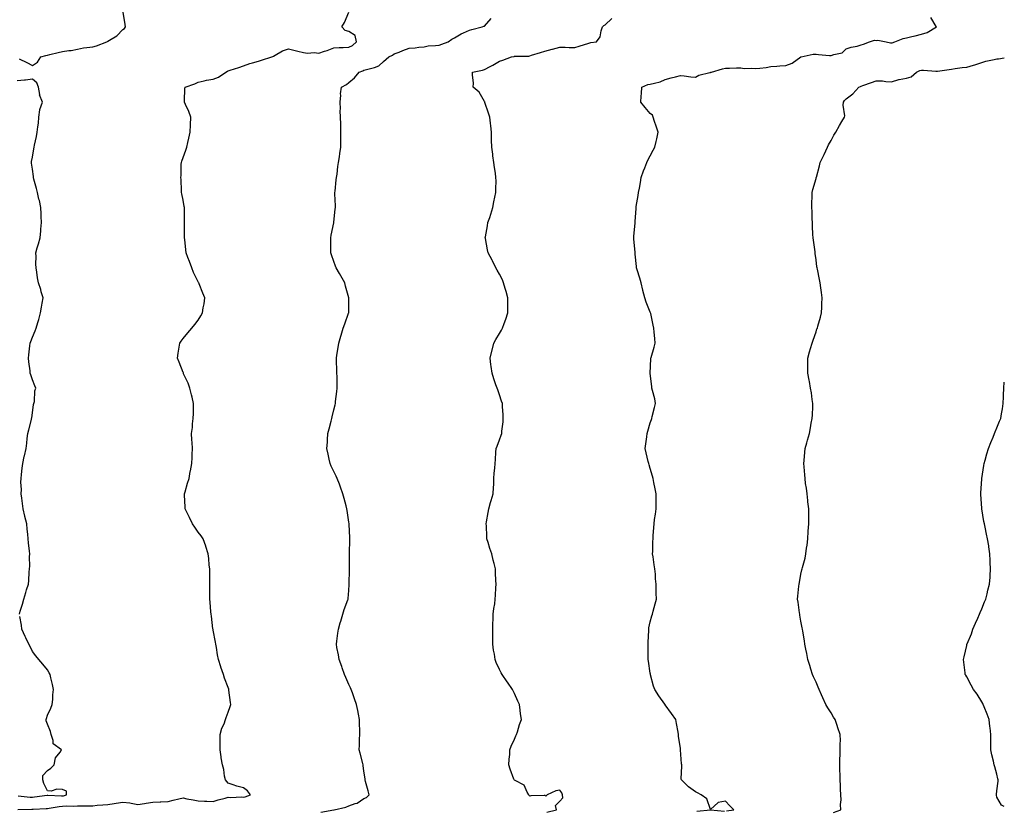
# Model space of a CAD drawing. Units: inches. Extents: x 1018643 to 1021283, y 7250378 to 7253018.
# Drawn here: x 1020630 to 1021283, y 7250992 to 7251517 of the extents above; entities that cross this region are included whole.
import ezdxf

# ---------------------------------------------------------------- set-up
doc = ezdxf.new("R2010")
doc.units = ezdxf.units.IN
doc.header["$MEASUREMENT"] = 0
doc.layers.add('Contour_10187250', color=7, linetype='Continuous', true_color=0x1b339f)

msp = doc.modelspace()

# ---------------------------------------------------------------- linework, layer by layer
at = {"layer": 'Contour_10187250'}
for points in [[(1020628.41, 7250992.28, 3101), (1020637.57, 7250992.4, 3101), (1020638.05, 7250992.38, 3101), (1020638.56, 7250992.43, 3101), (1020647.08, 7250992.89, 3101), (1020648.05, 7250992.98, 3101), (1020649.2, 7250993.07, 3101), (1020655.73, 7250994.24, 3101), (1020658.05, 7250994.39, 3101), (1020660.76, 7250994.63, 3101), (1020665.64, 7250994.33, 3101), (1020668.05, 7250994.63, 3101), (1020670.74, 7250994.61, 3101), (1020675.23, 7250994.74, 3101), (1020678.05, 7250994.73, 3101), (1020681.13, 7250995, 3101), (1020684.68, 7250995.29, 3101), (1020688.05, 7250995.57, 3101), (1020692.37, 7250996.24, 3101), (1020693.53, 7250996.44, 3101), (1020698.05, 7250997.1, 3101), (1020702.76, 7250996.63, 3101), (1020703.65, 7250996.32, 3101), (1020708.05, 7250995.64, 3101), (1020712.37, 7250996.24, 3101), (1020713.6, 7250996.37, 3101), (1020718.05, 7250997.02, 3101), (1020722.75, 7250997.22, 3101), (1020723.36, 7250997.23, 3101), (1020728.05, 7250997.43, 3101), (1020731.49, 7250998.48, 3101), (1020735.33, 7250999.2, 3101), (1020738.05, 7250999.89, 3101), (1020740.59, 7250999.38, 3101), (1020744.75, 7250998.62, 3101), (1020748.05, 7250997.93, 3101), (1020752.25, 7250997.72, 3101), (1020753.88, 7250997.75, 3101), (1020758.05, 7250997.52, 3101), (1020761.28, 7250998.69, 3101), (1020765.91, 7250999.78, 3101), (1020768.05, 7251000.43, 3101), (1020769.67, 7251000.3, 3101), (1020776.7, 7251000.57, 3101), (1020778.05, 7251000.43, 3101), (1020779.32, 7251000.65, 3101), (1020782.79, 7251001.92, 3101), (1020780.76, 7251004.63, 3101), (1020778.05, 7251006.57, 3101), (1020773.77, 7251007.64, 3101), (1020771.26, 7251008.71, 3101), (1020768.05, 7251009.79, 3101), (1020767.05, 7251010.92, 3101), (1020766.16, 7251011.92, 3101), (1020765.59, 7251014.38, 3101), (1020764.99, 7251018.86, 3101), (1020764.09, 7251021.92, 3101), (1020763.36, 7251026.61, 3101), (1020763.24, 7251027.11, 3101), (1020762.64, 7251031.92, 3101), (1020762.71, 7251036.58, 3101), (1020762.66, 7251037.31, 3101), (1020762.76, 7251041.92, 3101), (1020763.83, 7251046.14, 3101), (1020765.26, 7251049.13, 3101), (1020766.28, 7251051.92, 3101), (1020766.68, 7251053.29, 3101), (1020768.05, 7251056.86, 3101), (1020769.26, 7251060.71, 3101), (1020769.62, 7251061.92, 3101), (1020769.5, 7251063.37, 3101), (1020768.49, 7251071.48, 3101), (1020768.45, 7251071.92, 3101), (1020768.36, 7251072.23, 3101), (1020768.05, 7251073.16, 3101), (1020765.6, 7251079.47, 3101), (1020764.78, 7251081.92, 3101), (1020763.16, 7251086.81, 3101), (1020763.1, 7251086.97, 3101), (1020761.54, 7251091.92, 3101), (1020760.95, 7251094.82, 3101), (1020760.13, 7251099.84, 3101), (1020759.73, 7251101.92, 3101), (1020759.51, 7251103.38, 3101), (1020758.05, 7251111.23, 3101), (1020757.94, 7251111.81, 3101), (1020757.89, 7251112.08, 3101), (1020756.83, 7251120.7, 3101), (1020756.63, 7251121.92, 3101), (1020756.5, 7251123.47, 3101), (1020756, 7251129.87, 3101), (1020755.82, 7251131.92, 3101), (1020755.8, 7251134.17, 3101), (1020755.76, 7251139.63, 3101), (1020755.74, 7251141.92, 3101), (1020755.74, 7251144.23, 3101), (1020755.78, 7251149.65, 3101), (1020755.78, 7251151.92, 3101), (1020755.42, 7251154.55, 3101), (1020755.07, 7251158.94, 3101), (1020754.62, 7251161.92, 3101), (1020753.17, 7251166.8, 3101), (1020753.12, 7251166.99, 3101), (1020751.36, 7251171.92, 3101), (1020749.97, 7251173.84, 3101), (1020748.05, 7251176.32, 3101), (1020745.77, 7251179.64, 3101), (1020744.19, 7251181.92, 3101), (1020742.23, 7251186.1, 3101), (1020740.72, 7251189.25, 3101), (1020739.44, 7251191.92, 3101), (1020739.35, 7251193.22, 3101), (1020738.99, 7251200.98, 3101), (1020738.92, 7251201.92, 3101), (1020739.33, 7251203.2, 3101), (1020740.99, 7251208.98, 3101), (1020742.01, 7251211.92, 3101), (1020742.83, 7251216.7, 3101), (1020742.88, 7251217.09, 3101), (1020743.8, 7251221.92, 3101), (1020744.01, 7251225.96, 3101), (1020744.12, 7251227.99, 3101), (1020744.36, 7251231.92, 3101), (1020744.12, 7251235.85, 3101), (1020743.86, 7251237.73, 3101), (1020743.65, 7251241.92, 3101), (1020744.2, 7251245.77, 3101), (1020744.34, 7251248.21, 3101), (1020744.77, 7251251.92, 3101), (1020744.86, 7251255.11, 3101), (1020744.86, 7251258.73, 3101), (1020744.92, 7251261.92, 3101), (1020743.97, 7251266, 3101), (1020743.65, 7251267.52, 3101), (1020742.55, 7251271.92, 3101), (1020741.35, 7251275.22, 3101), (1020738.4, 7251281.57, 3101), (1020738.26, 7251281.92, 3101), (1020738.21, 7251282.08, 3101), (1020738.05, 7251282.47, 3101), (1020735.42, 7251289.29, 3101), (1020734.28, 7251291.92, 3101), (1020734.74, 7251295.23, 3101), (1020735.43, 7251299.3, 3101), (1020735.79, 7251301.92, 3101), (1020736.79, 7251303.18, 3101), (1020738.05, 7251304.92, 3101), (1020741.24, 7251308.73, 3101), (1020743.83, 7251311.92, 3101), (1020745.79, 7251314.18, 3101), (1020748.05, 7251317.24, 3101), (1020749.9, 7251320.07, 3101), (1020750.93, 7251321.92, 3101), (1020751.43, 7251325.3, 3101), (1020751.95, 7251328.02, 3101), (1020752.45, 7251331.92, 3101), (1020751.11, 7251334.98, 3101), (1020748.78, 7251341.19, 3101), (1020748.48, 7251341.92, 3101), (1020748.32, 7251342.19, 3101), (1020748.05, 7251342.7, 3101), (1020745.01, 7251348.88, 3101), (1020743.75, 7251351.92, 3101), (1020742.19, 7251356.06, 3101), (1020741.28, 7251358.69, 3101), (1020740.12, 7251361.92, 3101), (1020739.95, 7251363.82, 3101), (1020739.15, 7251370.82, 3101), (1020739.06, 7251371.92, 3101), (1020739.09, 7251372.96, 3101), (1020739, 7251380.97, 3101), (1020739.04, 7251381.92, 3101), (1020739.08, 7251382.95, 3101), (1020738.97, 7251391, 3101), (1020739, 7251391.92, 3101), (1020738.83, 7251392.7, 3101), (1020738.05, 7251396.92, 3101), (1020737.22, 7251401.09, 3101), (1020737.04, 7251401.92, 3101), (1020737.03, 7251402.94, 3101), (1020736.67, 7251410.54, 3101), (1020736.64, 7251411.92, 3101), (1020736.72, 7251413.25, 3101), (1020736.82, 7251420.69, 3101), (1020736.89, 7251421.92, 3101), (1020737.19, 7251422.78, 3101), (1020738.05, 7251425.19, 3101), (1020739.84, 7251430.13, 3101), (1020740.52, 7251431.92, 3101), (1020741.27, 7251435.14, 3101), (1020741.94, 7251438.03, 3101), (1020742.84, 7251441.92, 3101), (1020743.03, 7251446.9, 3101), (1020743.02, 7251446.95, 3101), (1020743.21, 7251451.92, 3101), (1020741.79, 7251455.66, 3101), (1020739.72, 7251460.25, 3101), (1020739.02, 7251461.92, 3101), (1020739.09, 7251462.96, 3101), (1020739.31, 7251470.66, 3101), (1020739.42, 7251471.92, 3101), (1020745.89, 7251474.08, 3101), (1020748.05, 7251475.21, 3101), (1020752.14, 7251476.01, 3101), (1020753.52, 7251476.45, 3101), (1020758.05, 7251477.11, 3101), (1020761.54, 7251478.43, 3101), (1020766.4, 7251481.92, 3101), (1020767.43, 7251482.54, 3101), (1020768.05, 7251482.71, 3101), (1020769.23, 7251483.1, 3101), (1020775.03, 7251484.94, 3101), (1020778.05, 7251485.98, 3101), (1020782.29, 7251487.68, 3101), (1020784.1, 7251487.97, 3101), (1020788.05, 7251489.1, 3101), (1020790.15, 7251489.82, 3101), (1020797, 7251491.92, 3101), (1020797.7, 7251492.27, 3101), (1020798.05, 7251492.47, 3101), (1020799.14, 7251493.01, 3101), (1020804.06, 7251495.91, 3101), (1020808.05, 7251497.28, 3101), (1020812.33, 7251496.2, 3101), (1020814.1, 7251495.87, 3101), (1020818.05, 7251494.98, 3101), (1020820.51, 7251494.38, 3101), (1020825.11, 7251494.86, 3101), (1020828.05, 7251494.47, 3101), (1020831.9, 7251495.77, 3101), (1020833.68, 7251496.29, 3101), (1020838.05, 7251497.98, 3101), (1020841.66, 7251498.31, 3101), (1020844.32, 7251498.19, 3101), (1020848.05, 7251498.44, 3101), (1020850.43, 7251499.54, 3101), (1020853.01, 7251501.92, 3101), (1020852.24, 7251506.11, 3101), (1020848.05, 7251508.84, 3101), (1020845.65, 7251509.52, 3101), (1020843.28, 7251511.92, 3101), (1020845.22, 7251514.75, 3101), (1020848.05, 7251521.66, 3101)], [(1020629.29, 7251490.68, 3102), (1020634.39, 7251488.26, 3102), (1020638.05, 7251486.32, 3102), (1020641.49, 7251488.48, 3102), (1020643.67, 7251491.92, 3102), (1020647.01, 7251492.96, 3102), (1020648.05, 7251493.18, 3102), (1020649.64, 7251493.51, 3102), (1020655.06, 7251494.91, 3102), (1020658.05, 7251495.46, 3102), (1020662.3, 7251496.17, 3102), (1020663.69, 7251496.28, 3102), (1020668.05, 7251497.21, 3102), (1020672.03, 7251497.94, 3102), (1020674.28, 7251498.15, 3102), (1020678.05, 7251498.74, 3102), (1020680.64, 7251499.33, 3102), (1020687.54, 7251501.92, 3102), (1020687.83, 7251502.14, 3102), (1020688.05, 7251502.33, 3102), (1020689.28, 7251503.15, 3102), (1020694, 7251505.97, 3102), (1020698.05, 7251510.05, 3102), (1020699.07, 7251510.9, 3102), (1020699.85, 7251511.92, 3102), (1020699.59, 7251513.46, 3102), (1020698.37, 7251521.6, 3102)], [(1020829.56, 7250990.41, 3100), (1020838.03, 7250991.9, 3100), (1020838.05, 7250991.9, 3100), (1020838.07, 7250991.9, 3100), (1020838.3, 7250991.92, 3100), (1020846.15, 7250993.82, 3100), (1020848.05, 7250994.56, 3100), (1020852.25, 7250996.12, 3100), (1020853.63, 7250996.34, 3100), (1020858.05, 7250999.61, 3100), (1020859.76, 7251000.21, 3100), (1020861.44, 7251001.92, 3100), (1020860.81, 7251004.68, 3100), (1020859.18, 7251010.79, 3100), (1020858.9, 7251011.92, 3100), (1020858.77, 7251012.64, 3100), (1020858.05, 7251017.7, 3100), (1020857.48, 7251021.35, 3100), (1020857.47, 7251021.92, 3100), (1020857.24, 7251022.73, 3100), (1020855.66, 7251029.53, 3100), (1020854.87, 7251031.92, 3100), (1020855.06, 7251034.91, 3100), (1020855.08, 7251038.95, 3100), (1020855.24, 7251041.92, 3100), (1020855.27, 7251044.7, 3100), (1020855.16, 7251049.03, 3100), (1020855.19, 7251051.92, 3100), (1020854.47, 7251055.5, 3100), (1020854.03, 7251057.9, 3100), (1020853.18, 7251061.92, 3100), (1020851.89, 7251065.76, 3100), (1020850.36, 7251069.61, 3100), (1020849.51, 7251071.92, 3100), (1020849.1, 7251072.97, 3100), (1020848.05, 7251075.31, 3100), (1020846.05, 7251079.92, 3100), (1020845.08, 7251081.92, 3100), (1020843.6, 7251086.37, 3100), (1020843.33, 7251087.2, 3100), (1020841.64, 7251091.92, 3100), (1020841.11, 7251094.98, 3100), (1020840.14, 7251099.83, 3100), (1020839.76, 7251101.92, 3100), (1020840.07, 7251103.94, 3100), (1020840.74, 7251109.23, 3100), (1020841.17, 7251111.92, 3100), (1020842.37, 7251116.24, 3100), (1020842.64, 7251117.33, 3100), (1020844, 7251121.92, 3100), (1020845, 7251124.97, 3100), (1020847.47, 7251131.34, 3100), (1020847.68, 7251131.92, 3100), (1020847.7, 7251132.27, 3100), (1020848.05, 7251137.75, 3100), (1020848.27, 7251141.7, 3100), (1020848.29, 7251141.92, 3100), (1020848.29, 7251142.16, 3100), (1020848.52, 7251151.45, 3100), (1020848.53, 7251151.92, 3100), (1020848.53, 7251161.44, 3100), (1020848.52, 7251161.92, 3100), (1020848.53, 7251162.4, 3100), (1020848.66, 7251171.31, 3100), (1020848.67, 7251171.92, 3100), (1020848.67, 7251172.55, 3100), (1020848.19, 7251181.78, 3100), (1020848.19, 7251181.92, 3100), (1020848.17, 7251182.04, 3100), (1020848.05, 7251182.94, 3100), (1020846.89, 7251190.76, 3100), (1020846.69, 7251191.92, 3100), (1020846.21, 7251193.76, 3100), (1020844.97, 7251198.84, 3100), (1020844.14, 7251201.92, 3100), (1020842.44, 7251206.31, 3100), (1020841.74, 7251208.23, 3100), (1020840.35, 7251211.92, 3100), (1020839.61, 7251213.48, 3100), (1020838.05, 7251216.7, 3100), (1020836.38, 7251220.25, 3100), (1020835.64, 7251221.92, 3100), (1020835.02, 7251224.95, 3100), (1020834.26, 7251228.13, 3100), (1020833.52, 7251231.92, 3100), (1020833.8, 7251236.17, 3100), (1020833.88, 7251237.75, 3100), (1020834.14, 7251241.92, 3100), (1020834.98, 7251244.99, 3100), (1020836.29, 7251250.16, 3100), (1020836.76, 7251251.92, 3100), (1020837, 7251252.97, 3100), (1020838.05, 7251257.54, 3100), (1020838.93, 7251261.04, 3100), (1020839.15, 7251261.92, 3100), (1020839.28, 7251263.15, 3100), (1020840.1, 7251269.87, 3100), (1020840.29, 7251271.92, 3100), (1020840.2, 7251274.07, 3100), (1020840.22, 7251279.75, 3100), (1020840.14, 7251281.92, 3100), (1020840.05, 7251283.92, 3100), (1020839.89, 7251290.08, 3100), (1020839.8, 7251291.92, 3100), (1020840.1, 7251293.97, 3100), (1020840.91, 7251299.06, 3100), (1020841.33, 7251301.92, 3100), (1020842.66, 7251306.53, 3100), (1020842.84, 7251307.13, 3100), (1020844.24, 7251311.92, 3100), (1020845.34, 7251314.63, 3100), (1020847.87, 7251321.74, 3100), (1020847.94, 7251321.92, 3100), (1020847.94, 7251322.03, 3100), (1020848.03, 7251331.9, 3100), (1020848.03, 7251331.92, 3100), (1020848.02, 7251331.95, 3100), (1020845.87, 7251339.74, 3100), (1020845.27, 7251341.92, 3100), (1020842.74, 7251346.61, 3100), (1020841.75, 7251348.22, 3100), (1020839.57, 7251351.92, 3100), (1020839.18, 7251353.05, 3100), (1020838.05, 7251356.04, 3100), (1020836.62, 7251360.49, 3100), (1020836.16, 7251361.92, 3100), (1020836.11, 7251363.86, 3100), (1020836.17, 7251370.04, 3100), (1020836.13, 7251371.92, 3100), (1020836.41, 7251373.56, 3100), (1020837.99, 7251381.86, 3100), (1020838, 7251381.92, 3100), (1020838.01, 7251381.96, 3100), (1020838.05, 7251382.3, 3100), (1020839.05, 7251390.92, 3100), (1020839.11, 7251391.92, 3100), (1020839.09, 7251392.96, 3100), (1020838.84, 7251401.13, 3100), (1020838.81, 7251401.92, 3100), (1020838.93, 7251402.8, 3100), (1020839.69, 7251410.28, 3100), (1020839.91, 7251411.92, 3100), (1020840.21, 7251414.08, 3100), (1020840.77, 7251419.2, 3100), (1020841.19, 7251421.92, 3100), (1020841.78, 7251425.65, 3100), (1020842.14, 7251427.83, 3100), (1020842.74, 7251431.92, 3100), (1020842.77, 7251436.64, 3100), (1020842.75, 7251437.22, 3100), (1020842.77, 7251441.92, 3100), (1020842.64, 7251446.51, 3100), (1020842.62, 7251447.35, 3100), (1020842.48, 7251451.92, 3100), (1020842.18, 7251456.05, 3100), (1020842.5, 7251457.47, 3100), (1020842.32, 7251461.92, 3100), (1020842.71, 7251466.58, 3100), (1020842.52, 7251467.45, 3100), (1020843.27, 7251471.92, 3100), (1020846.41, 7251473.56, 3100), (1020848.05, 7251474.98, 3100), (1020851.83, 7251478.14, 3100), (1020854.99, 7251481.92, 3100), (1020857.24, 7251482.73, 3100), (1020858.05, 7251483.06, 3100), (1020859.74, 7251483.61, 3100), (1020865.1, 7251484.87, 3100), (1020868.05, 7251486.12, 3100), (1020871.14, 7251488.83, 3100), (1020874.65, 7251491.92, 3100), (1020876.95, 7251493.02, 3100), (1020878.05, 7251493.99, 3100), (1020881.34, 7251495.21, 3100), (1020883.8, 7251496.17, 3100), (1020888.05, 7251497.66, 3100), (1020892.01, 7251497.96, 3100), (1020894.55, 7251498.42, 3100), (1020898.05, 7251498.76, 3100), (1020900.74, 7251499.23, 3100), (1020905.64, 7251499.51, 3100), (1020908.05, 7251499.86, 3100), (1020909.65, 7251500.32, 3100), (1020914.01, 7251501.92, 3100), (1020916.3, 7251503.67, 3100), (1020918.05, 7251504.71, 3100), (1020922.61, 7251507.36, 3100), (1020924.02, 7251507.89, 3100), (1020928.05, 7251509.69, 3100), (1020929.75, 7251510.22, 3100), (1020936.59, 7251511.92, 3100), (1020937.62, 7251512.35, 3100), (1020938.05, 7251512.4, 3100), (1020942.53, 7251517.44, 3100)], [(1020979.46, 7250990.51, 3099), (1020985.74, 7250991.92, 3099), (1020985.14, 7250994.83, 3099), (1020988.05, 7250997.81, 3099), (1020989.99, 7250999.98, 3099), (1020989.71, 7251001.92, 3099), (1020989.36, 7251003.23, 3099), (1020988.05, 7251005.17, 3099), (1020985.39, 7251004.58, 3099), (1020979.68, 7251001.92, 3099), (1020978.84, 7251001.13, 3099), (1020978.05, 7251001.53, 3099), (1020977.56, 7251001.43, 3099), (1020968.75, 7251001.22, 3099), (1020968.05, 7251001, 3099), (1020967.63, 7251001.5, 3099), (1020967.38, 7251001.92, 3099), (1020966.34, 7251003.63, 3099), (1020964.43, 7251008.3, 3099), (1020958.5, 7251011.47, 3099), (1020958.05, 7251011.78, 3099), (1020957.87, 7251011.74, 3099), (1020957.76, 7251011.92, 3099), (1020957.61, 7251012.36, 3099), (1020955.05, 7251018.92, 3099), (1020954.19, 7251021.92, 3099), (1020954.37, 7251025.6, 3099), (1020954.79, 7251028.66, 3099), (1020954.95, 7251031.92, 3099), (1020955.76, 7251034.21, 3099), (1020958.05, 7251038.97, 3099), (1020958.92, 7251041.05, 3099), (1020959.34, 7251041.92, 3099), (1020959.94, 7251043.81, 3099), (1020961.38, 7251048.59, 3099), (1020962.54, 7251051.92, 3099), (1020961.96, 7251055.83, 3099), (1020961.68, 7251058.29, 3099), (1020961.18, 7251061.92, 3099), (1020960.26, 7251064.13, 3099), (1020958.05, 7251069.33, 3099), (1020957.15, 7251071.02, 3099), (1020956.64, 7251071.92, 3099), (1020953.3, 7251076.67, 3099), (1020953.09, 7251076.96, 3099), (1020949.73, 7251081.92, 3099), (1020949.13, 7251083, 3099), (1020948.05, 7251085.29, 3099), (1020945.88, 7251089.75, 3099), (1020945.09, 7251091.92, 3099), (1020944.6, 7251095.37, 3099), (1020944.08, 7251097.95, 3099), (1020943.59, 7251101.92, 3099), (1020943.56, 7251106.41, 3099), (1020943.56, 7251107.43, 3099), (1020943.54, 7251111.92, 3099), (1020943.67, 7251116.3, 3099), (1020943.76, 7251117.63, 3099), (1020943.9, 7251121.92, 3099), (1020944.29, 7251125.68, 3099), (1020944.86, 7251128.73, 3099), (1020945.22, 7251131.92, 3099), (1020945.32, 7251134.65, 3099), (1020945.63, 7251139.5, 3099), (1020945.71, 7251141.92, 3099), (1020945.58, 7251144.39, 3099), (1020945.42, 7251149.29, 3099), (1020945.29, 7251151.92, 3099), (1020944.4, 7251155.57, 3099), (1020943.86, 7251157.73, 3099), (1020942.85, 7251161.92, 3099), (1020941.64, 7251165.51, 3099), (1020940.42, 7251169.55, 3099), (1020939.66, 7251171.92, 3099), (1020939.58, 7251173.45, 3099), (1020939.33, 7251180.64, 3099), (1020939.26, 7251181.92, 3099), (1020939.47, 7251183.34, 3099), (1020940.57, 7251189.4, 3099), (1020940.9, 7251191.92, 3099), (1020942.1, 7251195.97, 3099), (1020942.53, 7251197.44, 3099), (1020943.92, 7251201.92, 3099), (1020944.04, 7251205.93, 3099), (1020944.18, 7251208.05, 3099), (1020944.31, 7251211.92, 3099), (1020944.51, 7251215.46, 3099), (1020944.93, 7251218.8, 3099), (1020945.13, 7251221.92, 3099), (1020945.27, 7251224.7, 3099), (1020945.66, 7251229.53, 3099), (1020945.79, 7251231.92, 3099), (1020946.46, 7251233.51, 3099), (1020948.05, 7251237.72, 3099), (1020949.12, 7251240.85, 3099), (1020949.51, 7251241.92, 3099), (1020949.64, 7251243.51, 3099), (1020950.34, 7251249.63, 3099), (1020950.52, 7251251.92, 3099), (1020950.35, 7251254.22, 3099), (1020950.06, 7251259.91, 3099), (1020949.91, 7251261.92, 3099), (1020949.43, 7251263.3, 3099), (1020948.05, 7251267.65, 3099), (1020946.92, 7251270.79, 3099), (1020946.49, 7251271.92, 3099), (1020945.68, 7251274.29, 3099), (1020944.3, 7251278.17, 3099), (1020943.04, 7251281.92, 3099), (1020942.51, 7251286.38, 3099), (1020942.32, 7251287.65, 3099), (1020941.75, 7251291.92, 3099), (1020944.35, 7251301.92, 3099), (1020945.68, 7251304.29, 3099), (1020948.05, 7251308.21, 3099), (1020949.37, 7251310.6, 3099), (1020950.08, 7251311.92, 3099), (1020951.15, 7251315.02, 3099), (1020952.2, 7251317.77, 3099), (1020953.44, 7251321.92, 3099), (1020953.51, 7251326.46, 3099), (1020953.52, 7251327.39, 3099), (1020953.61, 7251331.92, 3099), (1020952.41, 7251336.28, 3099), (1020951.8, 7251338.17, 3099), (1020950.71, 7251341.92, 3099), (1020949.98, 7251343.85, 3099), (1020948.05, 7251347.6, 3099), (1020946.54, 7251350.41, 3099), (1020945.66, 7251351.92, 3099), (1020943.39, 7251356.58, 3099), (1020943.18, 7251357.05, 3099), (1020940.57, 7251361.92, 3099), (1020940.09, 7251363.96, 3099), (1020938.68, 7251371.29, 3099), (1020938.56, 7251371.92, 3099), (1020938.64, 7251372.51, 3099), (1020940.13, 7251379.84, 3099), (1020940.36, 7251381.92, 3099), (1020941.49, 7251385.36, 3099), (1020942.33, 7251387.64, 3099), (1020943.55, 7251391.92, 3099), (1020944.3, 7251395.67, 3099), (1020944.96, 7251398.83, 3099), (1020945.6, 7251401.92, 3099), (1020945.57, 7251404.4, 3099), (1020945.72, 7251409.59, 3099), (1020945.67, 7251411.92, 3099), (1020945.3, 7251414.67, 3099), (1020944.76, 7251418.63, 3099), (1020944.35, 7251421.92, 3099), (1020943.67, 7251426.3, 3099), (1020943.48, 7251427.35, 3099), (1020942.84, 7251431.92, 3099), (1020942.75, 7251436.62, 3099), (1020942.77, 7251437.2, 3099), (1020942.67, 7251441.92, 3099), (1020942.23, 7251446.1, 3099), (1020941.98, 7251447.99, 3099), (1020941.52, 7251451.92, 3099), (1020940.74, 7251454.61, 3099), (1020938.37, 7251461.6, 3099), (1020938.27, 7251461.92, 3099), (1020938.19, 7251462.06, 3099), (1020938.05, 7251462.27, 3099), (1020934.6, 7251468.47, 3099), (1020930.62, 7251471.92, 3099), (1020930.69, 7251474.56, 3099), (1020930, 7251479.97, 3099), (1020930.09, 7251481.92, 3099), (1020936.71, 7251483.26, 3099), (1020938.05, 7251483.65, 3099), (1020941.72, 7251485.59, 3099), (1020943.48, 7251486.49, 3099), (1020948.05, 7251489.09, 3099), (1020950.27, 7251489.7, 3099), (1020956, 7251491.92, 3099), (1020957.64, 7251492.33, 3099), (1020958.05, 7251492.42, 3099), (1020958.64, 7251492.51, 3099), (1020967.42, 7251492.55, 3099), (1020968.05, 7251492.69, 3099), (1020969.14, 7251493.01, 3099), (1020975.12, 7251494.85, 3099), (1020978.05, 7251495.67, 3099), (1020982.97, 7251497, 3099), (1020983.19, 7251497.06, 3099), (1020988.05, 7251498.41, 3099), (1020991.49, 7251498.48, 3099), (1020994.29, 7251498.16, 3099), (1020998.05, 7251498.22, 3099), (1021000.83, 7251499.14, 3099), (1021007.3, 7251501.17, 3099), (1021008.05, 7251501.41, 3099), (1021008.53, 7251501.44, 3099), (1021012.39, 7251501.92, 3099), (1021014.74, 7251505.23, 3099), (1021015.37, 7251509.24, 3099), (1021016.35, 7251511.92, 3099), (1021017.2, 7251512.77, 3099), (1021018.05, 7251513.29, 3099), (1021022.6, 7251517.37, 3099)], [(1021098.74, 7250991.23, 3098), (1021103.55, 7250991.92, 3098), (1021100.84, 7250994.71, 3098), (1021098.05, 7250997.67, 3098), (1021093.05, 7250996.92, 3098), (1021088.05, 7250992.19, 3098), (1021085.54, 7250999.41, 3098), (1021081.84, 7251001.92, 3098), (1021079.43, 7251003.3, 3098), (1021078.05, 7251003.94, 3098), (1021073.36, 7251007.23, 3098), (1021068.75, 7251011.92, 3098), (1021068.63, 7251012.5, 3098), (1021069.08, 7251020.89, 3098), (1021068.93, 7251021.92, 3098), (1021068.75, 7251022.62, 3098), (1021068.18, 7251031.79, 3098), (1021068.16, 7251031.92, 3098), (1021068.16, 7251032.03, 3098), (1021068.05, 7251032.96, 3098), (1021066.82, 7251040.69, 3098), (1021066.77, 7251041.92, 3098), (1021066.47, 7251043.5, 3098), (1021065.52, 7251049.39, 3098), (1021065, 7251051.92, 3098), (1021062.1, 7251055.97, 3098), (1021058.05, 7251061.77, 3098), (1021057.95, 7251061.92, 3098), (1021057.72, 7251062.25, 3098), (1021053.81, 7251067.68, 3098), (1021051.05, 7251071.92, 3098), (1021050.26, 7251074.13, 3098), (1021048.23, 7251081.74, 3098), (1021048.17, 7251081.92, 3098), (1021048.16, 7251082.03, 3098), (1021048.05, 7251082.68, 3098), (1021046.84, 7251090.71, 3098), (1021046.69, 7251091.92, 3098), (1021046.67, 7251093.3, 3098), (1021046.74, 7251100.61, 3098), (1021046.73, 7251101.92, 3098), (1021046.64, 7251103.33, 3098), (1021047.11, 7251110.98, 3098), (1021047.04, 7251111.92, 3098), (1021047.13, 7251112.84, 3098), (1021048.05, 7251116.86, 3098), (1021049.08, 7251120.89, 3098), (1021049.47, 7251121.92, 3098), (1021050.04, 7251123.91, 3098), (1021051.29, 7251128.68, 3098), (1021052.27, 7251131.92, 3098), (1021052.03, 7251135.9, 3098), (1021052.05, 7251137.92, 3098), (1021051.88, 7251141.92, 3098), (1021051.58, 7251145.45, 3098), (1021051.48, 7251148.49, 3098), (1021051.19, 7251151.92, 3098), (1021050.74, 7251154.61, 3098), (1021049.94, 7251160.03, 3098), (1021049.63, 7251161.92, 3098), (1021049.69, 7251163.56, 3098), (1021049.86, 7251170.11, 3098), (1021049.93, 7251171.92, 3098), (1021050.07, 7251173.94, 3098), (1021050.39, 7251179.58, 3098), (1021050.56, 7251181.92, 3098), (1021050.94, 7251184.81, 3098), (1021051.58, 7251188.39, 3098), (1021052.01, 7251191.92, 3098), (1021051.95, 7251195.82, 3098), (1021052.03, 7251197.94, 3098), (1021051.98, 7251201.92, 3098), (1021051.28, 7251205.15, 3098), (1021050.51, 7251209.46, 3098), (1021050.02, 7251211.92, 3098), (1021049.61, 7251213.48, 3098), (1021048.05, 7251218.67, 3098), (1021047.26, 7251221.13, 3098), (1021047.01, 7251221.92, 3098), (1021046.67, 7251223.3, 3098), (1021045.26, 7251229.13, 3098), (1021044.59, 7251231.92, 3098), (1021045.04, 7251234.93, 3098), (1021045.76, 7251239.63, 3098), (1021046.11, 7251241.92, 3098), (1021046.53, 7251243.44, 3098), (1021048.05, 7251248.95, 3098), (1021048.77, 7251251.2, 3098), (1021049.05, 7251251.92, 3098), (1021049.4, 7251253.27, 3098), (1021050.79, 7251259.18, 3098), (1021051.54, 7251261.92, 3098), (1021051.02, 7251264.89, 3098), (1021049.5, 7251270.47, 3098), (1021049.2, 7251271.92, 3098), (1021049.05, 7251272.92, 3098), (1021048.05, 7251281.92, 3098), (1021048.42, 7251291.55, 3098), (1021048.42, 7251291.92, 3098), (1021048.56, 7251292.43, 3098), (1021050.67, 7251299.3, 3098), (1021051.31, 7251301.92, 3098), (1021051.05, 7251304.92, 3098), (1021050.73, 7251309.24, 3098), (1021050.51, 7251311.92, 3098), (1021050.01, 7251313.88, 3098), (1021048.41, 7251321.56, 3098), (1021048.32, 7251321.92, 3098), (1021048.24, 7251322.11, 3098), (1021048.05, 7251322.54, 3098), (1021045.32, 7251329.19, 3098), (1021044.35, 7251331.92, 3098), (1021043.18, 7251336.79, 3098), (1021043.13, 7251337, 3098), (1021041.92, 7251341.92, 3098), (1021041.17, 7251345.04, 3098), (1021039.32, 7251350.65, 3098), (1021038.96, 7251351.92, 3098), (1021038.92, 7251352.79, 3098), (1021038.05, 7251361.06, 3098), (1021037.98, 7251361.85, 3098), (1021037.97, 7251361.92, 3098), (1021037.96, 7251362.01, 3098), (1021037.19, 7251371.06, 3098), (1021037.09, 7251371.92, 3098), (1021037.19, 7251372.78, 3098), (1021037.99, 7251381.86, 3098), (1021038, 7251381.92, 3098), (1021038, 7251381.97, 3098), (1021038.05, 7251382.72, 3098), (1021038.61, 7251391.36, 3098), (1021038.62, 7251391.92, 3098), (1021038.72, 7251392.59, 3098), (1021040.06, 7251399.91, 3098), (1021040.36, 7251401.92, 3098), (1021040.84, 7251404.71, 3098), (1021041.48, 7251408.49, 3098), (1021042.06, 7251411.92, 3098), (1021043.64, 7251416.33, 3098), (1021044.48, 7251418.35, 3098), (1021045.87, 7251421.92, 3098), (1021046.5, 7251423.47, 3098), (1021048.05, 7251426.34, 3098), (1021050.01, 7251429.96, 3098), (1021051.11, 7251431.92, 3098), (1021051.99, 7251435.86, 3098), (1021052.39, 7251437.58, 3098), (1021053.33, 7251441.92, 3098), (1021052.08, 7251445.95, 3098), (1021050.91, 7251449.06, 3098), (1021049.92, 7251451.92, 3098), (1021049.47, 7251453.34, 3098), (1021048.05, 7251454.34, 3098), (1021044.58, 7251458.45, 3098), (1021041.76, 7251461.92, 3098), (1021042.07, 7251465.94, 3098), (1021042.24, 7251467.73, 3098), (1021042.53, 7251471.92, 3098), (1021046.38, 7251473.59, 3098), (1021048.05, 7251473.79, 3098), (1021050.76, 7251474.63, 3098), (1021054.59, 7251475.38, 3098), (1021058.05, 7251476.87, 3098), (1021061.92, 7251478.05, 3098), (1021064.91, 7251478.78, 3098), (1021068.05, 7251479.63, 3098), (1021070.57, 7251479.4, 3098), (1021074.9, 7251478.77, 3098), (1021078.05, 7251478.49, 3098), (1021080.19, 7251479.78, 3098), (1021087.67, 7251481.54, 3098), (1021088.05, 7251481.69, 3098), (1021088.23, 7251481.74, 3098), (1021088.6, 7251481.92, 3098), (1021095.97, 7251484, 3098), (1021098.05, 7251484.38, 3098), (1021100.53, 7251484.4, 3098), (1021105.26, 7251484.71, 3098), (1021108.05, 7251484.73, 3098), (1021110.42, 7251484.29, 3098), (1021115.49, 7251484.48, 3098), (1021118.05, 7251484.16, 3098), (1021120.7, 7251484.57, 3098), (1021124.94, 7251485.03, 3098), (1021128.05, 7251485.57, 3098), (1021131.97, 7251485.84, 3098), (1021133.95, 7251486.02, 3098), (1021138.05, 7251486.29, 3098), (1021142.21, 7251487.76, 3098), (1021147.94, 7251491.92, 3098), (1021147.99, 7251491.98, 3098), (1021148.05, 7251492.06, 3098), (1021148.19, 7251492.06, 3098), (1021156.19, 7251493.78, 3098), (1021158.05, 7251493.71, 3098), (1021159.73, 7251493.6, 3098), (1021166.98, 7251492.99, 3098), (1021168.05, 7251492.93, 3098), (1021169.77, 7251493.64, 3098), (1021175.34, 7251494.63, 3098), (1021178.05, 7251497.32, 3098), (1021181.48, 7251498.49, 3098), (1021185.33, 7251499.2, 3098), (1021188.05, 7251499.93, 3098), (1021189.52, 7251500.45, 3098), (1021193.61, 7251501.92, 3098), (1021196.81, 7251503.16, 3098), (1021198.05, 7251502.95, 3098), (1021199.15, 7251503.02, 3098), (1021204.51, 7251501.92, 3098), (1021207.46, 7251501.33, 3098), (1021208.05, 7251501.33, 3098), (1021208.56, 7251501.41, 3098), (1021210.42, 7251501.92, 3098), (1021215.89, 7251504.08, 3098), (1021218.05, 7251504.65, 3098), (1021221.69, 7251505.56, 3098), (1021223.94, 7251506.03, 3098), (1021228.05, 7251507.16, 3098), (1021231.84, 7251508.13, 3098), (1021237.96, 7251511.92, 3098), (1021237.84, 7251512.13, 3098), (1021234.25, 7251518.12, 3098)], [(1021169.7, 7250990.27, 3097), (1021174.48, 7250991.92, 3097), (1021174.33, 7250995.64, 3097), (1021174.69, 7250998.56, 3097), (1021174.5, 7251001.92, 3097), (1021174.28, 7251005.69, 3097), (1021174.28, 7251008.15, 3097), (1021174.04, 7251011.92, 3097), (1021174.09, 7251015.88, 3097), (1021173.8, 7251017.67, 3097), (1021173.86, 7251021.92, 3097), (1021173.83, 7251026.14, 3097), (1021174.14, 7251028.01, 3097), (1021174.1, 7251031.92, 3097), (1021174.04, 7251035.93, 3097), (1021174.19, 7251038.06, 3097), (1021174.09, 7251041.92, 3097), (1021172.52, 7251046.39, 3097), (1021172.02, 7251047.95, 3097), (1021170.71, 7251051.92, 3097), (1021169.69, 7251053.56, 3097), (1021168.05, 7251056.31, 3097), (1021165.81, 7251059.68, 3097), (1021164.59, 7251061.92, 3097), (1021162.49, 7251066.36, 3097), (1021161.71, 7251068.26, 3097), (1021160.13, 7251071.92, 3097), (1021159.51, 7251073.38, 3097), (1021158.05, 7251076.78, 3097), (1021156.39, 7251080.26, 3097), (1021155.64, 7251081.92, 3097), (1021154.65, 7251085.32, 3097), (1021153.96, 7251087.83, 3097), (1021152.72, 7251091.92, 3097), (1021151.94, 7251095.81, 3097), (1021151.38, 7251098.59, 3097), (1021150.73, 7251101.92, 3097), (1021150.41, 7251104.28, 3097), (1021149.24, 7251110.73, 3097), (1021149.07, 7251111.92, 3097), (1021148.94, 7251112.81, 3097), (1021148.05, 7251117.3, 3097), (1021147.38, 7251121.25, 3097), (1021147.26, 7251121.92, 3097), (1021147.12, 7251122.85, 3097), (1021146.12, 7251129.99, 3097), (1021145.83, 7251131.92, 3097), (1021146.06, 7251133.91, 3097), (1021146.7, 7251140.57, 3097), (1021146.85, 7251141.92, 3097), (1021147.05, 7251142.92, 3097), (1021148.05, 7251148.39, 3097), (1021148.7, 7251151.27, 3097), (1021148.81, 7251151.92, 3097), (1021149.03, 7251152.9, 3097), (1021150.78, 7251159.19, 3097), (1021151.3, 7251161.92, 3097), (1021151.78, 7251165.65, 3097), (1021152.12, 7251167.85, 3097), (1021152.58, 7251171.92, 3097), (1021152.89, 7251176.76, 3097), (1021152.91, 7251177.06, 3097), (1021153.24, 7251181.92, 3097), (1021153.2, 7251186.77, 3097), (1021153.2, 7251187.07, 3097), (1021153.18, 7251191.92, 3097), (1021152.71, 7251196.58, 3097), (1021152.61, 7251197.36, 3097), (1021152.11, 7251201.92, 3097), (1021151.64, 7251205.51, 3097), (1021151.17, 7251208.8, 3097), (1021150.76, 7251211.92, 3097), (1021150.55, 7251214.42, 3097), (1021150.15, 7251219.82, 3097), (1021149.97, 7251221.92, 3097), (1021150.14, 7251224.01, 3097), (1021150.56, 7251229.41, 3097), (1021150.76, 7251231.92, 3097), (1021151.93, 7251235.8, 3097), (1021152.48, 7251237.49, 3097), (1021153.68, 7251241.92, 3097), (1021154.38, 7251245.59, 3097), (1021154.94, 7251248.81, 3097), (1021155.5, 7251251.92, 3097), (1021155.61, 7251254.36, 3097), (1021155.83, 7251259.7, 3097), (1021155.92, 7251261.92, 3097), (1021155.46, 7251264.51, 3097), (1021154.98, 7251268.85, 3097), (1021154.35, 7251271.92, 3097), (1021153.62, 7251276.35, 3097), (1021153.51, 7251277.38, 3097), (1021152.59, 7251281.92, 3097), (1021152.59, 7251286.46, 3097), (1021152.56, 7251287.41, 3097), (1021152.56, 7251291.92, 3097), (1021153.8, 7251296.17, 3097), (1021154.39, 7251298.26, 3097), (1021155.42, 7251301.92, 3097), (1021156.14, 7251303.83, 3097), (1021158.05, 7251309.47, 3097), (1021158.68, 7251311.29, 3097), (1021158.93, 7251311.92, 3097), (1021159.27, 7251313.14, 3097), (1021160.93, 7251319.04, 3097), (1021161.76, 7251321.92, 3097), (1021161.88, 7251325.75, 3097), (1021161.93, 7251328.04, 3097), (1021162.05, 7251331.92, 3097), (1021161.59, 7251335.46, 3097), (1021161.29, 7251338.68, 3097), (1021160.87, 7251341.92, 3097), (1021160.33, 7251344.2, 3097), (1021158.94, 7251351.03, 3097), (1021158.74, 7251351.92, 3097), (1021158.64, 7251352.51, 3097), (1021158.05, 7251357.15, 3097), (1021157.53, 7251361.4, 3097), (1021157.48, 7251361.92, 3097), (1021157.41, 7251362.56, 3097), (1021156.32, 7251370.19, 3097), (1021156.12, 7251371.92, 3097), (1021156.01, 7251373.96, 3097), (1021155.74, 7251379.61, 3097), (1021155.61, 7251381.92, 3097), (1021155.51, 7251384.46, 3097), (1021155.41, 7251389.28, 3097), (1021155.3, 7251391.92, 3097), (1021155.34, 7251394.63, 3097), (1021155.53, 7251399.4, 3097), (1021155.57, 7251401.92, 3097), (1021156.02, 7251403.95, 3097), (1021158.05, 7251411.13, 3097), (1021158.21, 7251411.76, 3097), (1021158.24, 7251411.92, 3097), (1021158.3, 7251412.17, 3097), (1021160.31, 7251419.66, 3097), (1021160.87, 7251421.92, 3097), (1021163.16, 7251426.81, 3097), (1021163.36, 7251427.23, 3097), (1021165.64, 7251431.92, 3097), (1021166.44, 7251433.53, 3097), (1021168.05, 7251436.46, 3097), (1021169.93, 7251440.04, 3097), (1021171.14, 7251441.92, 3097), (1021173.6, 7251446.37, 3097), (1021175.23, 7251449.1, 3097), (1021176.88, 7251451.92, 3097), (1021177.09, 7251452.88, 3097), (1021176.02, 7251459.89, 3097), (1021176.26, 7251461.92, 3097), (1021176.98, 7251462.99, 3097), (1021178.05, 7251464.23, 3097), (1021182.43, 7251467.54, 3097), (1021186.42, 7251471.92, 3097), (1021187.57, 7251472.4, 3097), (1021188.05, 7251472.6, 3097), (1021189.12, 7251472.99, 3097), (1021194.96, 7251475.01, 3097), (1021198.05, 7251476.16, 3097), (1021202.16, 7251476.03, 3097), (1021204.33, 7251475.64, 3097), (1021208.05, 7251475.5, 3097), (1021212.93, 7251477.04, 3097), (1021213.16, 7251477.03, 3097), (1021218.05, 7251477.91, 3097), (1021221.2, 7251478.77, 3097), (1021224.81, 7251481.92, 3097), (1021227.05, 7251482.92, 3097), (1021228.05, 7251483.22, 3097), (1021229.33, 7251483.2, 3097), (1021237.52, 7251482.45, 3097), (1021238.05, 7251482.44, 3097), (1021238.66, 7251482.53, 3097), (1021246.32, 7251483.65, 3097), (1021248.05, 7251483.91, 3097), (1021250.29, 7251484.16, 3097), (1021255.12, 7251484.85, 3097), (1021258.05, 7251485.16, 3097), (1021262.59, 7251486.46, 3097), (1021263.34, 7251486.63, 3097), (1021268.05, 7251488.28, 3097), (1021270.8, 7251489.17, 3097), (1021276.29, 7251490.16, 3097), (1021278.05, 7251490.62, 3097), (1021279.2, 7251490.77, 3097), (1021283, 7251491.32, 3097)], [(1020629.39, 7251121.92, 3102), (1020629.98, 7251123.85, 3102), (1020631.38, 7251128.59, 3102), (1020632.42, 7251131.92, 3102), (1020633.64, 7251136.33, 3102), (1020634.22, 7251138.09, 3102), (1020635.38, 7251141.92, 3102), (1020635.64, 7251144.33, 3102), (1020635.96, 7251149.83, 3102), (1020636.15, 7251151.92, 3102), (1020636.24, 7251153.73, 3102), (1020636.22, 7251160.09, 3102), (1020636.31, 7251161.92, 3102), (1020636.17, 7251163.8, 3102), (1020635.36, 7251169.23, 3102), (1020635.19, 7251171.92, 3102), (1020635.02, 7251174.95, 3102), (1020634.57, 7251178.44, 3102), (1020634.4, 7251181.92, 3102), (1020633.1, 7251186.87, 3102), (1020633.08, 7251186.95, 3102), (1020631.87, 7251191.92, 3102), (1020631.46, 7251195.33, 3102), (1020631.03, 7251198.94, 3102), (1020630.69, 7251201.92, 3102), (1020630.73, 7251204.6, 3102), (1020630.48, 7251209.49, 3102), (1020630.52, 7251211.92, 3102), (1020630.89, 7251214.76, 3102), (1020631.2, 7251218.77, 3102), (1020631.66, 7251221.92, 3102), (1020632.68, 7251226.55, 3102), (1020632.82, 7251227.15, 3102), (1020633.86, 7251231.92, 3102), (1020634.4, 7251235.57, 3102), (1020634.63, 7251238.5, 3102), (1020635.08, 7251241.92, 3102), (1020635.7, 7251244.27, 3102), (1020637.37, 7251251.24, 3102), (1020637.53, 7251251.92, 3102), (1020637.57, 7251252.4, 3102), (1020638.05, 7251255.71, 3102), (1020638.87, 7251261.1, 3102), (1020639.11, 7251261.92, 3102), (1020639.37, 7251263.24, 3102), (1020639.76, 7251270.21, 3102), (1020640.22, 7251271.92, 3102), (1020639.75, 7251273.62, 3102), (1020638.05, 7251277.44, 3102), (1020637, 7251280.87, 3102), (1020636.63, 7251281.92, 3102), (1020636.47, 7251283.5, 3102), (1020635.65, 7251289.52, 3102), (1020635.41, 7251291.92, 3102), (1020635.78, 7251294.19, 3102), (1020636.27, 7251300.14, 3102), (1020636.53, 7251301.92, 3102), (1020636.97, 7251303, 3102), (1020638.05, 7251305.88, 3102), (1020639.96, 7251310.01, 3102), (1020640.65, 7251311.92, 3102), (1020641.68, 7251315.55, 3102), (1020642.28, 7251317.69, 3102), (1020643.51, 7251321.92, 3102), (1020644.12, 7251325.85, 3102), (1020644.57, 7251328.44, 3102), (1020645.11, 7251331.92, 3102), (1020643.92, 7251336.05, 3102), (1020643.55, 7251337.42, 3102), (1020642.15, 7251341.92, 3102), (1020641.49, 7251345.36, 3102), (1020641.03, 7251348.94, 3102), (1020640.49, 7251351.92, 3102), (1020640.42, 7251354.29, 3102), (1020640.49, 7251359.48, 3102), (1020640.39, 7251361.92, 3102), (1020641.29, 7251365.16, 3102), (1020642.15, 7251367.82, 3102), (1020643.15, 7251371.92, 3102), (1020643.6, 7251376.37, 3102), (1020643.7, 7251377.57, 3102), (1020644.13, 7251381.92, 3102), (1020643.92, 7251386.05, 3102), (1020643.84, 7251387.71, 3102), (1020643.62, 7251391.92, 3102), (1020642.66, 7251396.53, 3102), (1020642.37, 7251397.6, 3102), (1020641.4, 7251401.92, 3102), (1020640.78, 7251404.65, 3102), (1020639.1, 7251410.87, 3102), (1020638.85, 7251411.92, 3102), (1020638.76, 7251412.63, 3102), (1020638.05, 7251417.36, 3102), (1020637.47, 7251421.34, 3102), (1020637.38, 7251421.92, 3102), (1020637.51, 7251422.46, 3102), (1020638.05, 7251425.34, 3102), (1020639.09, 7251430.88, 3102), (1020639.17, 7251431.92, 3102), (1020639.44, 7251433.31, 3102), (1020640.84, 7251439.13, 3102), (1020641.28, 7251441.92, 3102), (1020641.56, 7251445.43, 3102), (1020642.05, 7251447.92, 3102), (1020642.31, 7251451.92, 3102), (1020643.03, 7251456.9, 3102), (1020643.02, 7251456.95, 3102), (1020644.81, 7251461.92, 3102), (1020642.84, 7251466.71, 3102), (1020642.89, 7251467.08, 3102), (1020642.02, 7251471.92, 3102), (1020640.97, 7251474.84, 3102), (1020638.05, 7251477.19, 3102), (1020633.54, 7251476.43, 3102), (1020632.72, 7251476.59, 3102), (1020628.05, 7251476.17, 3102)], [(1021283, 7250994.27, 3096), (1021281.17, 7250995.04, 3096), (1021278.05, 7251000.31, 3096), (1021277.84, 7251001.71, 3096), (1021277.82, 7251001.92, 3096), (1021277.8, 7251002.17, 3096), (1021278.05, 7251004.57, 3096), (1021279.01, 7251010.96, 3096), (1021278.86, 7251011.92, 3096), (1021278.76, 7251012.63, 3096), (1021278.05, 7251015.65, 3096), (1021276.67, 7251020.54, 3096), (1021276.26, 7251021.92, 3096), (1021275.76, 7251024.21, 3096), (1021274.71, 7251028.58, 3096), (1021274.03, 7251031.92, 3096), (1021274.04, 7251035.93, 3096), (1021274.05, 7251037.92, 3096), (1021274.07, 7251041.92, 3096), (1021273.55, 7251046.42, 3096), (1021273.47, 7251047.34, 3096), (1021272.9, 7251051.92, 3096), (1021271.68, 7251055.55, 3096), (1021269.66, 7251060.31, 3096), (1021269.05, 7251061.92, 3096), (1021268.73, 7251062.6, 3096), (1021268.05, 7251063.81, 3096), (1021264.88, 7251068.75, 3096), (1021262.47, 7251071.92, 3096), (1021261.01, 7251074.88, 3096), (1021258.05, 7251080.35, 3096), (1021257.48, 7251081.35, 3096), (1021257.12, 7251081.92, 3096), (1021256.99, 7251082.98, 3096), (1021256.15, 7251090.02, 3096), (1021255.9, 7251091.92, 3096), (1021256.35, 7251093.62, 3096), (1021258.05, 7251101.14, 3096), (1021258.19, 7251101.78, 3096), (1021258.21, 7251101.92, 3096), (1021258.31, 7251102.18, 3096), (1021261.12, 7251108.85, 3096), (1021262.21, 7251111.92, 3096), (1021263.97, 7251116, 3096), (1021265.39, 7251119.26, 3096), (1021266.55, 7251121.92, 3096), (1021266.99, 7251122.98, 3096), (1021268.05, 7251125.48, 3096), (1021269.89, 7251130.08, 3096), (1021270.67, 7251131.92, 3096), (1021271.57, 7251135.44, 3096), (1021272.15, 7251137.82, 3096), (1021273.21, 7251141.92, 3096), (1021273.54, 7251146.43, 3096), (1021273.62, 7251147.49, 3096), (1021273.92, 7251151.92, 3096), (1021273.7, 7251156.27, 3096), (1021273.67, 7251157.54, 3096), (1021273.45, 7251161.92, 3096), (1021272.76, 7251166.63, 3096), (1021272.64, 7251167.33, 3096), (1021271.93, 7251171.92, 3096), (1021271.26, 7251175.13, 3096), (1021270.22, 7251179.75, 3096), (1021269.76, 7251181.92, 3096), (1021269.52, 7251183.39, 3096), (1021268.09, 7251191.88, 3096), (1021268.08, 7251191.92, 3096), (1021268.08, 7251191.95, 3096), (1021268.05, 7251192.36, 3096), (1021267.43, 7251201.3, 3096), (1021267.42, 7251201.92, 3096), (1021267.47, 7251202.5, 3096), (1021268.05, 7251211.48, 3096), (1021268.08, 7251211.89, 3096), (1021268.08, 7251211.92, 3096), (1021268.09, 7251211.96, 3096), (1021269.4, 7251220.57, 3096), (1021269.56, 7251221.92, 3096), (1021270.21, 7251224.08, 3096), (1021271.5, 7251228.47, 3096), (1021272.54, 7251231.92, 3096), (1021274.12, 7251235.85, 3096), (1021275.55, 7251239.42, 3096), (1021276.56, 7251241.92, 3096), (1021276.98, 7251242.99, 3096), (1021278.05, 7251245.72, 3096), (1021279.91, 7251250.06, 3096), (1021280.68, 7251251.92, 3096), (1021281.16, 7251255.03, 3096), (1021281.69, 7251258.28, 3096), (1021282.28, 7251261.92, 3096), (1021282.47, 7251266.34, 3096), (1021282.53, 7251267.44, 3096), (1021282.68, 7251271.92, 3096), (1021283, 7251275.91, 3096)], [(1020628.66, 7251001.31, 3102), (1020636.6, 7251000.47, 3102), (1020638.05, 7251000.41, 3102), (1020639.44, 7251000.53, 3102), (1020647.77, 7251001.64, 3102), (1020648.05, 7251001.67, 3102), (1020648.29, 7251001.68, 3102), (1020657.42, 7251001.29, 3102), (1020658.05, 7251001.32, 3102), (1020658.6, 7251001.37, 3102), (1020660.65, 7251001.92, 3102), (1020660.58, 7251004.45, 3102), (1020658.05, 7251005.51, 3102), (1020654.3, 7251005.67, 3102), (1020650.6, 7251004.47, 3102), (1020648.05, 7251004.71, 3102), (1020645.59, 7251009.46, 3102), (1020645.01, 7251011.92, 3102), (1020645.08, 7251014.89, 3102), (1020648.05, 7251018.21, 3102), (1020650.2, 7251019.77, 3102), (1020652.57, 7251021.92, 3102), (1020653.46, 7251026.51, 3102), (1020656.38, 7251030.25, 3102), (1020657.31, 7251031.92, 3102), (1020651.89, 7251035.76, 3102), (1020651.87, 7251038.1, 3102), (1020650.46, 7251041.92, 3102), (1020650.15, 7251044.02, 3102), (1020648.05, 7251048.87, 3102), (1020647.22, 7251051.09, 3102), (1020647.24, 7251051.92, 3102), (1020647.33, 7251052.64, 3102), (1020648.05, 7251054.96, 3102), (1020650.39, 7251059.58, 3102), (1020651.2, 7251061.92, 3102), (1020651.5, 7251065.37, 3102), (1020651.67, 7251068.3, 3102), (1020651.99, 7251071.92, 3102), (1020651.34, 7251075.21, 3102), (1020650.37, 7251079.6, 3102), (1020649.89, 7251081.92, 3102), (1020649.2, 7251083.07, 3102), (1020648.05, 7251084.95, 3102), (1020644.93, 7251088.8, 3102), (1020642.35, 7251091.92, 3102), (1020640.42, 7251094.29, 3102), (1020638.05, 7251097.21, 3102), (1020636.48, 7251100.35, 3102), (1020635.62, 7251101.92, 3102), (1020633.68, 7251106.29, 3102), (1020633.31, 7251107.18, 3102), (1020631.04, 7251111.92, 3102), (1020630.73, 7251114.6, 3102), (1020629.6, 7251120.37, 3102)], [(1021078.92, 7250991.05, 3098), (1021088.06, 7250991.91, 3098), (1021097.3, 7250991.17, 3098)]]:
    msp.add_polyline3d(points, dxfattribs=at)

doc.saveas('drawing.dxf')
